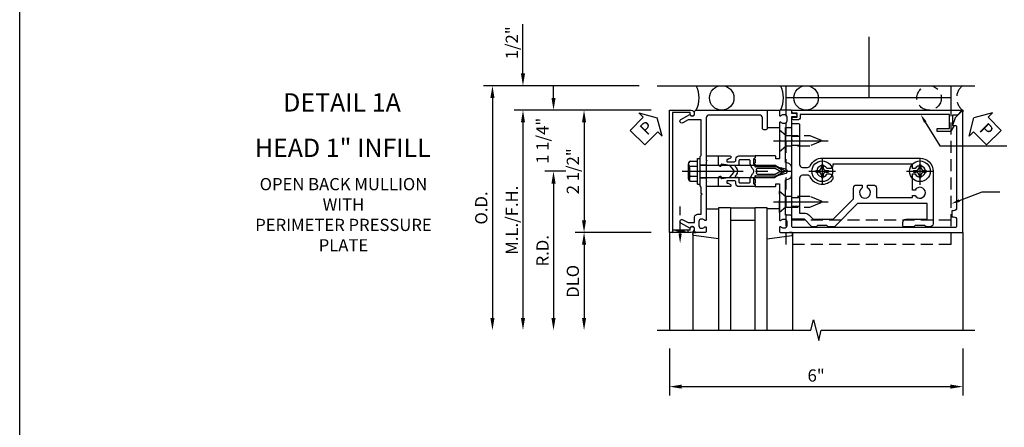
# Model space of a CAD drawing. Units: inches. Extents: x 0 to 136, y 0 to 88.
# Drawn here: x 0 to 21, y 57 to 66 of the extents above; entities that cross this region are included whole.
import ezdxf
from ezdxf import colors
from ezdxf.entities.mleader import LeaderData, LeaderLine
from ezdxf.enums import TextEntityAlignment as Align
from ezdxf.math import Vec2, Vec3

# ---------------------------------------------------------------- set-up
doc = ezdxf.new("R2010")
doc.units = ezdxf.units.IN
doc.header["$MEASUREMENT"] = 0
doc.linetypes.add('CENTER', pattern=[2, 1.25, -0.25, 0.25, -0.25])
doc.linetypes.add('HIDDEN', pattern=[0.375, 0.25, -0.125])
doc.layers.get('0').update_dxf_attribs({"color": 4})
for name, color, linetype in [('CENTER', 1, 'CENTER'), ('DIME', 2, 'Continuous'), ('FORMAT', 7, 'Continuous'), ('HIDDEN', 3, 'HIDDEN'), ('TEXT', 3, 'Continuous')]:
    doc.layers.add(name, color=color, linetype=linetype)
doc.styles.get("Standard").update_dxf_attribs({"font": 'arial.ttf'})
doc.dimstyles.new('EXT_ON-OFF', dxfattribs={"dimscale": 2, "dimtxt": 0.125, "dimasz": 0.125, "dimexe": 0.09, "dimexo": 0.1875, "dimgap": 0.05, "dimtad": 3, "dimdec": 5, "dimzin": 3, "dimdsep": 46, "dimlunit": 5, "dimtxsty": 'Standard', "dimcen": 0, "dimse2": 1, "dimadec": 0, "dimazin": 0, "dimtfac": 1, "dimtdec": 4, "dimtofl": 0, "dimtmove": 0, "dimatfit": 0, "dimfxl": 1, "dimfrac": 2, "dimtolj": 1, "dimtzin": 3, "dimarcsym": 0})
doc.dimstyles.new('EXT_ON-ON', dxfattribs={"dimscale": 2, "dimtxt": 0.125, "dimasz": 0.125, "dimexe": 0.09, "dimexo": 0.1875, "dimgap": 0.05, "dimtad": 3, "dimdec": 5, "dimzin": 3, "dimdsep": 46, "dimlunit": 5, "dimtxsty": 'Standard', "dimcen": 0, "dimadec": 0, "dimazin": 0, "dimtfac": 1, "dimtdec": 4, "dimtofl": 0, "dimtmove": 0, "dimatfit": 0, "dimfxl": 1, "dimfrac": 2, "dimtolj": 1, "dimtzin": 3, "dimarcsym": 0})
doc.dimstyles.new('EXT_ON-ONNL', dxfattribs={"dimscale": 2, "dimtxt": 0.125, "dimasz": 0.125, "dimexe": 0.09, "dimexo": 0.1875, "dimgap": 0.05, "dimtad": 3, "dimdec": 5, "dimzin": 3, "dimdsep": 46, "dimlunit": 5, "dimtxsty": 'Standard', "dimcen": 0, "dimadec": 0, "dimazin": 0, "dimtfac": 1, "dimtdec": 4, "dimtofl": 0, "dimtmove": 2, "dimatfit": 3, "dimfxl": 1, "dimfrac": 2, "dimtolj": 1, "dimtzin": 3, "dimarcsym": 0})

# ---------------------------------------------------------------- blocks, each defined once
blk = doc.blocks.new('*D13')
at = {"layer": 'DIME', "color": 0, "lineweight": -2, "transparency": 16777216}
for p, q in [((13.676, 58.807), (13.676, 57.849)), ((19.676, 58.807), (19.676, 57.849)), ((13.926, 58.029), (19.426, 58.029))]:
    blk.add_line(p, q, dxfattribs=at)
at = {"layer": 'DIME', "color": 0, "transparency": 16777216}
for points in [[(13.926, 58.071), (13.926, 57.988), (13.676, 58.029)], [(19.426, 58.071), (19.426, 57.988), (19.676, 58.029)]]:
    blk.add_solid(points, dxfattribs=at)
at = {"layer": 'DIME', "color": 0, "transparency": 16777216, "insert": (16.676, 58.257), "char_height": 0.25, "attachment_point": 5}
blk.add_mtext('\\A1;6"', dxfattribs=at)
blk = doc.blocks.new('*D23')
at = {"layer": 'DIME', "color": 0, "lineweight": -2, "transparency": 16777216}
for p, q in [((10.676, 64.432), (10.676, 65.437)), ((13.301, 63.682), (10.496, 63.682)), ((10.676, 63.432), (10.676, 63.182))]:
    blk.add_line(p, q, dxfattribs=at)
at = {"layer": 'DIME', "color": 0, "transparency": 16777216}
for points in [[(10.634, 64.432), (10.718, 64.432), (10.676, 64.182)], [(10.634, 63.432), (10.718, 63.432), (10.676, 63.682)]]:
    blk.add_solid(points, dxfattribs=at)
at = {"layer": 'DIME', "color": 0, "transparency": 16777216, "insert": (10.447, 65.059), "char_height": 0.25, "attachment_point": 5, "rotation": 90}
blk.add_mtext('\\A1;1/2"', dxfattribs=at)
blk = doc.blocks.new('*D24')
at = {"layer": 'DIME', "color": 0, "lineweight": -2, "transparency": 16777216}
for p, q in [((13.301, 63.682), (11.746, 63.682)), ((11.926, 63.432), (11.926, 61.432))]:
    blk.add_line(p, q, dxfattribs=at)
at = {"layer": 'DIME', "color": 0, "transparency": 16777216}
for points in [[(11.884, 63.432), (11.968, 63.432), (11.926, 63.682)], [(11.884, 61.432), (11.968, 61.432), (11.926, 61.182)]]:
    blk.add_solid(points, dxfattribs=at)
at = {"layer": 'DIME', "color": 0, "transparency": 16777216, "insert": (11.697, 62.432), "char_height": 0.25, "attachment_point": 5, "rotation": 90}
blk.add_mtext('\\A1;2 1/2"', dxfattribs=at)
blk = doc.blocks.new('*D25')
at = {"layer": 'DIME', "color": 0, "lineweight": -2, "transparency": 16777216}
for p, q in [((13.301, 61.182), (11.746, 61.182)), ((11.926, 60.932), (11.926, 59.432))]:
    blk.add_line(p, q, dxfattribs=at)
at = {"layer": 'DIME', "color": 0, "transparency": 16777216}
for points in [[(11.884, 60.932), (11.968, 60.932), (11.926, 61.182)], [(11.884, 59.432), (11.968, 59.432), (11.926, 59.182)]]:
    blk.add_solid(points, dxfattribs=at)
at = {"layer": 'DIME', "color": 0, "transparency": 16777216, "insert": (11.697, 60.182), "char_height": 0.25, "attachment_point": 5, "rotation": 90}
blk.add_mtext('\\A1;DLO', dxfattribs=at)
blk = doc.blocks.new('*D26')
at = {"layer": 'DIME', "color": 0, "lineweight": -2, "transparency": 16777216}
for p, q in [((13.301, 63.682), (10.496, 63.682)), ((10.676, 63.432), (10.676, 59.432))]:
    blk.add_line(p, q, dxfattribs=at)
at = {"layer": 'DIME', "color": 0, "transparency": 16777216}
for points in [[(10.634, 63.432), (10.718, 63.432), (10.676, 63.682)], [(10.634, 59.432), (10.718, 59.432), (10.676, 59.182)]]:
    blk.add_solid(points, dxfattribs=at)
at = {"layer": 'DIME', "color": 0, "transparency": 16777216, "insert": (10.447, 61.432), "char_height": 0.25, "attachment_point": 5, "rotation": 90}
blk.add_mtext('\\A1;M.L./F.H.', dxfattribs=at)
blk = doc.blocks.new('*D27')
at = {"layer": 'DIME', "color": 0, "lineweight": -2, "transparency": 16777216}
for p, q in [((13.051, 64.182), (9.871, 64.182)), ((10.051, 63.932), (10.051, 59.432))]:
    blk.add_line(p, q, dxfattribs=at)
at = {"layer": 'DIME', "color": 0, "transparency": 16777216}
for points in [[(10.009, 63.932), (10.093, 63.932), (10.051, 64.182)], [(10.009, 59.432), (10.093, 59.432), (10.051, 59.182)]]:
    blk.add_solid(points, dxfattribs=at)
at = {"layer": 'DIME', "color": 0, "transparency": 16777216, "insert": (9.822, 61.682), "char_height": 0.25, "attachment_point": 5, "rotation": 90}
blk.add_mtext('\\A1;O.D.', dxfattribs=at)
blk = doc.blocks.new('*D28')
at = {"layer": 'DIME', "color": 0, "lineweight": -2, "transparency": 16777216}
for p, q in [((11.551, 62.432), (11.121, 62.432)), ((11.301, 62.182), (11.301, 59.432))]:
    blk.add_line(p, q, dxfattribs=at)
at = {"layer": 'DIME', "color": 0, "transparency": 16777216}
for points in [[(11.259, 62.182), (11.343, 62.182), (11.301, 62.432)], [(11.259, 59.432), (11.343, 59.432), (11.301, 59.182)]]:
    blk.add_solid(points, dxfattribs=at)
at = {"layer": 'DIME', "color": 0, "transparency": 16777216, "insert": (11.076, 60.807), "char_height": 0.25, "attachment_point": 5, "rotation": 90}
blk.add_mtext('\\A1;R.D.', dxfattribs=at)
blk = doc.blocks.new('*D29')
at = {"layer": 'DIME', "color": 0, "lineweight": -2, "transparency": 16777216}
for p, q in [((11.301, 63.932), (11.301, 64.182)), ((13.301, 63.682), (11.121, 63.682)), ((11.551, 62.432), (11.121, 62.432)), ((11.301, 62.182), (11.301, 61.932))]:
    blk.add_line(p, q, dxfattribs=at)
at = {"layer": 'DIME', "color": 0, "transparency": 16777216}
for points in [[(11.259, 63.932), (11.343, 63.932), (11.301, 63.682)], [(11.259, 62.182), (11.343, 62.182), (11.301, 62.432)]]:
    blk.add_solid(points, dxfattribs=at)
at = {"layer": 'DIME', "color": 0, "transparency": 16777216, "insert": (11.074, 63.057), "char_height": 0.25, "attachment_point": 5, "rotation": 90}
blk.add_mtext('\\A1;1 1/4"', dxfattribs=at)
blk = doc.blocks.new('B162006')
blk.add_lwpolyline([(-1.2, -0.94), (1.2, -0.94), (1.2, -0.576), (1.17, -0.576, -1), (1.17, -0.496), (1.19, -0.496, -0.414214), (1.25, -0.556), (1.25, -1), (-1.25, -1), (-1.25, -0.556, -0.414214), (-1.19, -0.496), (-1.17, -0.496, -1), (-1.17, -0.576), (-1.2, -0.576)], format="xyb", close=True)
blk = doc.blocks.new('B162316')
blk.add_lwpolyline([(-1.15, 4.893), (-1.15, 4.793), (-0.938, 4.793), (-0.938, 4.825), (-0.823, 4.759, -0.267949), (-0.816, 4.746), (-0.816, 4.481), (-0.878, 4.481), (-0.878, 4.731), (-1.16, 4.731), (-1.16, 1.676), (-1.11, 1.676, -0.414214), (-1.05, 1.616), (-1.05, 1.536, -1), (-1.11, 1.536), (-1.11, 1.611), (-1.19, 1.611), (-1.19, 1.526, -0.414214), (-1.21, 1.506), (-1.25, 1.506), (-1.25, 4.969, -0.668179), (-1.233, 4.976)], format="xyb", close=True)
blk = doc.blocks.new('B162310-M')
for p, q in [((-0.313, -0.25), (-0.313, 0)), ((0.313, 0), (0.313, -0.25))]:
    blk.add_line(p, q)
blk = doc.blocks.new('B027850-M')
blk.add_line((-0.3, 0.15), (-0.3, 0.4))
blk.add_lwpolyline([(0.314, 0.4), (0.242, -0.103, -0.373552), (0.223, -0.12), (0.2, -0.12, -0.414214), (0.18, -0.1), (0.18, -0.056)], format="xyb")
blk = doc.blocks.new('B128405')
blk.add_lwpolyline([(0.132, -0.108), (0, -0.219), (0, 0.219), (0.132, 0.108)])
blk.add_lwpolyline([(0.872, -0.005, 0.668179), (0.872, 0.005), (0.622, 0.108), (0.132, 0.108), (0.132, -0.108), (0.622, -0.108)], format="xyb", close=True)
at = {"layer": 'CENTER'}
blk.add_line((-0.125, 0), (1, 0), dxfattribs=at)
blk = doc.blocks.new('B128394-H')
for p, q in [((-0.13, 0.017), (-0.082, 0.017)), ((-0.13, 0.017), (-0.13, -0.017)), ((-0.017, 0.13), (-0.017, 0.082)), ((-0.017, 0.13), (0.017, 0.13)), ((0.017, 0.13), (0.017, 0.082)), ((0.082, 0.017), (0.13, 0.017)), ((0.13, 0.017), (0.13, -0.017)), ((-0.13, -0.017), (-0.082, -0.017)), ((-0.017, -0.082), (-0.017, -0.13)), ((-0.017, -0.13), (0.017, -0.13)), ((0.017, -0.082), (0.017, -0.13)), ((0.082, -0.017), (0.13, -0.017))]:
    blk.add_line(p, q)
blk.add_circle((0, 0), 0.212)
for centre, start, end in [((-0.082, 0.082), 270, 0), ((0.082, 0.082), 180, 270), ((-0.082, -0.082), 0, 89.9999), ((0.082, -0.082), 90, 180)]:
    blk.add_arc(centre, 0.0647, start, end)
at = {"layer": 'CENTER'}
for p, q in [((0, 0.275), (0, -0.275)), ((-0.275, 0), (0.275, 0))]:
    blk.add_line(p, q, dxfattribs=at)
blk = doc.blocks.new('B162331')
at = {"color": 4}
for points in [[(-0.64, 1.5), (-0.95, 1.5, -0.414214), (-0.98, 1.53), (-0.98, 1.63, -0.414214), (-0.95, 1.66), (-0.14, 1.66, 0.414214), (-0.08, 1.72), (-0.08, 1.826, 0.290987), (-0.115, 1.881, -0.290987), (-0.27, 2.125), (-0.27, 4.125, -0.414214), (0, 4.395), (1.075, 4.395, -0.414214), (1.135, 4.335), (1.135, 4.25), (1.105, 4.22), (1.105, 4.03), (1.135, 4), (1.135, 3.805, -0.414214), (1.105, 3.775), (1.04, 3.775, -0.414214), (0.98, 3.835), (0.98, 4.27), (0.66, 4.27), (0.66, 2.847), (1.126, 2.381, -0.198912), (1.135, 2.359), (1.135, 2.25), (1.105, 2.22), (1.105, 2.03), (1.135, 2), (1.135, 1.927, -0.198912), (1.126, 1.906), (0.98, 1.76), (0.98, 1.53, -0.414214), (0.95, 1.5), (0.64, 1.5), (0.625, 1.515), (0.61, 1.5), (-0.61, 1.5), (-0.625, 1.515)], [(-0.055, 2.28), (-0.055, 2.223, 3.810279), (0.055, 2.223), (0.055, 2.28, -0.414214), (0.115, 2.34), (0.163, 2.34, -0.563903), (0.115, 1.881, 0.290987), (0.08, 1.826), (0.08, 1.72, 0.414214), (0.14, 1.66), (0.855, 1.66), (0.855, 1.76, -0.198912), (0.892, 1.848), (0.98, 1.937), (0.98, 2.35), (0.565, 2.765), (0.342, 2.765, -0.414214), (0.282, 2.825), (0.282, 2.945), (0.34, 2.945, 3.810279), (0.34, 3.055), (0.282, 3.055), (0.282, 3.175, -0.414214), (0.342, 3.235), (0.535, 3.235), (0.535, 3.97), (0.493, 3.97), (0.493, 4.027, 3.810279), (0.383, 4.027), (0.383, 3.97), (0.055, 3.97), (0.055, 4.027, 3.810279), (-0.055, 4.027), (-0.055, 3.97), (-0.145, 3.97), (-0.145, 2.34), (-0.115, 2.34, -0.414214)]]:
    blk.add_lwpolyline(points, format="xyb", close=True, dxfattribs=at)
at = {"layer": 'HIDDEN'}
for p, q in [((-0.716, 1.5), (-0.716, 1.66)), ((-0.534, 1.5), (-0.534, 1.66)), ((0.534, 1.5), (0.534, 1.66)), ((0.716, 1.5), (0.716, 1.66))]:
    blk.add_line(p, q, dxfattribs=at)
blk = doc.blocks.new('B162096')
blk.add_lwpolyline([(-0.64, 0.5), (-0.625, 0.515), (-0.61, 0.5), (-0.263, 0.5, -0.414214), (-0.253, 0.49), (-0.253, 0.434, -0.414214), (-0.263, 0.424), (-0.303, 0.424, 0.414214), (-0.313, 0.414), (-0.313, 0), (-0.273, 0), (-0.258, -0.015), (-0.243, 0), (-0.17, 0), (-0.155, -0.015), (-0.14, 0), (-0.1, 0), (-0.1, 0.43), (-0.047, 0.628, -0.339454), (-0.018, 0.65), (0.018, 0.65, -0.339454), (0.047, 0.628), (0.1, 0.43), (0.1, 0), (0.14, 0), (0.155, -0.015), (0.17, 0), (0.243, 0), (0.258, -0.015), (0.273, 0), (0.313, 0), (0.313, 0.414, 0.414214), (0.303, 0.424), (0.263, 0.424, -0.414214), (0.253, 0.434), (0.253, 0.49, -0.414214), (0.263, 0.5), (0.61, 0.5), (0.625, 0.515), (0.64, 0.5), (0.992, 0.5, 0.669376), (1.003, 0.526, -0.199773), (0.976, 0.589), (0.976, 0.6, -0.414214), (1.026, 0.65), (1.114, 0.65, -0.414214), (1.164, 0.6), (1.164, 0.589, -0.199773), (1.137, 0.526, 0.669376), (1.148, 0.5), (1.23, 0.5, 0.414214), (1.25, 0.52), (1.25, 4.25), (-1.219, 4.25, 0.668179), (-1.226, 4.233), (-1.092, 4.099), (-0.938, 4.043), (-0.938, 4.095, -0.414214), (-0.908, 4.125), (0.745, 4.125, -0.414214), (0.805, 4.065), (0.805, 4.03), (0.93, 4.03), (0.93, 4.065, -0.414214), (0.99, 4.125), (1.12, 4.125, -0.414214), (1.15, 4.095), (1.15, 0.78, -0.414214), (1.12, 0.75), (0.915, 0.75, 0.414214), (0.895, 0.73), (0.895, 0.625), (0.177, 0.625), (0.164, 0.676, 0.339454), (0.067, 0.75), (-0.067, 0.75, 0.339454), (-0.164, 0.676), (-0.177, 0.625), (-0.895, 0.625), (-0.895, 0.73, 0.414214), (-0.915, 0.75), (-1.12, 0.75), (-1.12, 0.831, 1), (-1.18, 0.831), (-1.18, 0.75), (-1.23, 0.75, 0.414214), (-1.25, 0.73), (-1.25, 0.52, 0.414214), (-1.23, 0.5), (-1.148, 0.5, 0.669376), (-1.137, 0.526, -0.199773), (-1.164, 0.589), (-1.164, 0.6, -0.414214), (-1.114, 0.65), (-1.026, 0.65, -0.414214), (-0.976, 0.6), (-0.976, 0.589, -0.199773), (-1.003, 0.526, 0.669376), (-0.992, 0.5)], format="xyb", close=True)
blk = doc.blocks.new('B171300M')
for points in [[(0.747, 0.277), (0.721, 0.251, 0.198912), (0.715, 0.237), (0.715, 0.163, 0.198912), (0.721, 0.149), (0.741, 0.129, -0.198912), (0.744, 0.121), (0.744, 0.106, 0.453546), (0.757, 0.094, -0.007471), (0.804, 0.1), (1.174, 0.1), (1.261, 0.05, -0.57735), (1.261, -0.05), (1.174, -0.1), (0.804, -0.1, -0.007471), (0.757, -0.094, 0.453546), (0.744, -0.106), (0.744, -0.121, -0.198912), (0.741, -0.129), (0.721, -0.149, 0.198912), (0.715, -0.163), (0.715, -0.237, 0.198912), (0.721, -0.251), (0.747, -0.277, -0.198912), (0.75, -0.285), (0.75, -0.301, -0.414214), (0.738, -0.313), (0.42, -0.313, -0.414214), (0.357, -0.25), (0.357, -0.226, 0.414214), (0.326, -0.195), (0.19, -0.195, 0.414214), (0.17, -0.215), (0.17, -0.223, 0.414214), (0.19, -0.243), (0.193, -0.243, -0.131652), (0.203, -0.246), (0.247, -0.271, -0.267949), (0.257, -0.288), (0.257, -0.293, -0.414214), (0.237, -0.313), (0.012, -0.313, -0.414214), (0, -0.301), (0, -0.133, -0.267949), (0.01, -0.116), (0.038, -0.1, -0.57735), (0.05, -0.106), (0.05, -0.127, 0.466308), (0.073, -0.146), (0.232, -0.118, 0.176327), (0.243, -0.112), (0.316, -0.025, 0.36397), (0.316, 0.025), (0.243, 0.112, 0.176327), (0.232, 0.118), (0.073, 0.146, 0.466308), (0.05, 0.127), (0.05, 0.106, -0.57735), (0.038, 0.1), (0.01, 0.116, -0.267949), (0, 0.133), (0, 0.301, -0.414214), (0.012, 0.313), (0.237, 0.313, -0.414214), (0.257, 0.293), (0.257, 0.288, -0.267949), (0.247, 0.271), (0.203, 0.246, -0.131652), (0.193, 0.243), (0.19, 0.243, 0.414214), (0.17, 0.223), (0.17, 0.215, 0.414214), (0.19, 0.195), (0.326, 0.195, 0.414214), (0.357, 0.226), (0.357, 0.25, -0.414214), (0.42, 0.313), (0.738, 0.313, -0.414214), (0.75, 0.301), (0.75, 0.285, -0.198912)], [(0.388, 0.124, 0.414214), (0.428, 0.164), (0.428, 0.222, -0.414214), (0.448, 0.242), (0.624, 0.242, -0.414214), (0.644, 0.222), (0.644, 0.173, 0.109518), (0.652, 0.14), (0.679, 0.08, 0.092094), (0.696, 0.057, -0.424958), (0.696, -0.057, 0.092094), (0.679, -0.08), (0.652, -0.14, 0.109518), (0.644, -0.173), (0.644, -0.222, -0.414214), (0.624, -0.242), (0.448, -0.242, -0.414214), (0.428, -0.222), (0.428, -0.164, 0.414214), (0.388, -0.124), (0.367, -0.124, -0.63707), (0.352, -0.092), (0.37, -0.071, 0.36397), (0.37, 0.071), (0.352, 0.092, -0.63707), (0.367, 0.124)], [(1.243, -0.019), (1.163, -0.065), (0.806, -0.065, -0.001063), (0.799, -0.064, -0.506849), (0.783, -0.036, 0.103752), (0.791, 0, 0.103752), (0.783, 0.036, -0.506849), (0.799, 0.064, -0.001063), (0.806, 0.065), (1.163, 0.065), (1.243, 0.019, -0.57735)]]:
    blk.add_lwpolyline(points, format="xyb", close=True)
blk = doc.blocks.new('B128960')
for p, q in [((-0.205, 0.206), (-0.05, 0.206)), ((-0.05, -0.26), (-0.05, 0.26)), ((-0.05, 0.26), (0, 0.26)), ((0, -0.26), (0, 0.26)), ((-0.24, -0.153), (-0.24, 0.156)), ((-0.205, 0.105), (-0.05, 0.105)), ((0, 0.125), (1.533, 0.125)), ((1.75, 0), (1.533, 0.125)), ((1.75, 0), (1.533, -0.125)), ((-0.205, -0.101), (-0.05, -0.101)), ((0, -0.125), (1.533, -0.125)), ((-0.205, -0.203), (-0.05, -0.203)), ((-0.05, -0.26), (0, -0.26))]:
    blk.add_line(p, q)
for centre, radius, start, end in [((-0.186, 0.155), 0.0543, 110.9107, 249.0893), ((-0.071, 0.002), 0.169, 142.5556, 217.4444), ((-0.186, -0.152), 0.0543, 110.9107, 249.0893)]:
    blk.add_arc(centre, radius, start, end)
at = {"layer": 'CENTER'}
blk.add_line((-0.365, 0), (1.875, 0), dxfattribs=at)
at = {"layer": 'HIDDEN'}
for p, q in [((-0.228, 0.19), (-0.209, 0.19)), ((-0.209, -0.187), (-0.209, 0.19)), ((-0.228, -0.187), (-0.209, -0.187))]:
    blk.add_line(p, q, dxfattribs=at)
blk = doc.blocks.new('B162209')
blk.add_lwpolyline([(1.164, -0.583), (1.059, -0.766, -1), (0.989, -0.726), (1.05, -0.621), (1.05, -0.486), (0.936, -0.486, -0.414214), (0.876, -0.426), (0.876, -0.35), (0.484, -0.35), (0.469, -0.335), (0.454, -0.35), (0.325, -0.35), (0.3, -0.375), (0.015, -0.375), (0, -0.36), (-0.015, -0.375), (-0.3, -0.375), (-0.325, -0.35), (-1.05, -0.35), (-1.05, -0.621), (-0.989, -0.726, -1), (-1.059, -0.766), (-1.164, -0.583, 0.84909), (-1.18, -0.486), (-1.22, -0.486, -0.414214), (-1.25, -0.456), (-1.25, 1), (-0.88, 1, -0.414214), (-0.85, 0.97), (-0.85, 0.93, -0.414214), (-0.88, 0.9), (-1.09, 0.9, 0.414214), (-1.15, 0.84), (-1.15, -0.19, 0.414214), (-1.09, -0.25), (-0.225, -0.25), (-0.21, -0.235), (-0.195, -0.25), (0.195, -0.25), (0.21, -0.235), (0.225, -0.25), (0.992, -0.25, -0.669376), (1.003, -0.276, 0.199773), (0.976, -0.339), (0.976, -0.35, 0.414214), (1.026, -0.4), (1.114, -0.4, 0.414214), (1.164, -0.35), (1.164, -0.339, 0.199773), (1.137, -0.276, -0.669376), (1.148, -0.25), (1.23, -0.25, -0.414214), (1.25, -0.27), (1.25, -0.456, -0.414214), (1.22, -0.486), (1.18, -0.486, 0.84909)], format="xyb", close=True)
blk = doc.blocks.new('B162505')
at = {"layer": 'HIDDEN'}
for p, q in [((-0.133, -0.375), (-0.133, -0.25)), ((0.133, -0.375), (0.133, -0.25))]:
    blk.add_line(p, q, dxfattribs=at)
blk.add_blockref('B162209', (0, 0))
blk = doc.blocks.new('B027857-M')
for p, q in [((-0.18, 0.4), (-0.18, 0.15)), ((0.18, 0.15), (0.18, 0.4))]:
    blk.add_line(p, q)
blk = doc.blocks.new('B162308-309-S')
for p, q in [((-1.25, 4.765), (-1.75, 4.765)), ((-1.5, 4.765), (-1.5, 1.39)), ((-1.25, 1.39), (-1.75, 1.39))]:
    blk.add_line(p, q)
at = {"layer": 'HIDDEN'}
for p, q in [((1.5, 4.765), (-1.25, 4.765)), ((1, 4.765), (1, 1.39)), ((1.5, 4.765), (1.5, 1.39)), ((1.5, 1.39), (-1.25, 1.39))]:
    blk.add_line(p, q, dxfattribs=at)
blk = doc.blocks.new('PSEAL1')
at = {"layer": 'TEXT', "color": 7}
for p, q in [((-0.575, 0.21), (-0.196, 0.21)), ((-0.575, 0.21), (-0.575, -0.21)), ((-0.196, 0.21), (-0.196, 0.338)), ((-0.196, 0.338), (0, 0)), ((-0.196, -0.338), (0, 0)), ((-0.575, -0.21), (-0.196, -0.21)), ((-0.196, -0.21), (-0.196, -0.338))]:
    blk.add_line(p, q, dxfattribs=at)
at = {"layer": 'TEXT', "color": 3}
blk.add_text('P', height=0.25, dxfattribs=at).set_placement((-0.413, -0.116))
blk = doc.blocks.new('PSEAL2')
at = {"layer": 'TEXT', "color": 7}
for p, q in [((0.196, 0.338), (0, 0)), ((0.196, 0.21), (0.196, 0.338)), ((0.575, 0.21), (0.196, 0.21)), ((0.575, 0.21), (0.575, -0.21)), ((0.196, -0.338), (0, 0)), ((0.196, -0.21), (0.196, -0.338)), ((0.575, -0.21), (0.196, -0.21))]:
    blk.add_line(p, q, dxfattribs=at)
at = {"layer": 'TEXT', "color": 3}
blk.add_text('P', height=0.25, dxfattribs=at).set_placement((0.247, -0.116))

msp = doc.modelspace()

# ---------------------------------------------------------------- linework, layer by layer
for p, q in [((13.425872, 64.181748), (19.925872, 64.181748)), ((16.155872, 63.681748), (19.675872, 63.681748)), ((19.675872, 63.681748), (19.675872, 63.650676)), ((14.675872, 61.681748), (14.675872, 59.181748)), ((14.925872, 61.681748), (14.675872, 61.681748)), ((14.925872, 61.681748), (14.925872, 59.181748)), ((14.925872, 61.681748), (15.425872, 61.681748)), ((15.425872, 59.181748), (15.425872, 61.681748)), ((15.675872, 61.681748), (15.425872, 61.681748)), ((15.675872, 59.181748), (15.675872, 61.681748)), ((14.925872, 61.431748), (15.425872, 61.431748)), ((13.675872, 61.181748), (13.675872, 59.181748)), ((14.155872, 61.139113), (14.155872, 59.181748)), ((16.195872, 61.161748), (16.195872, 59.181748)), ((19.675872, 61.181748), (19.675872, 59.181748))]:
    msp.add_line(p, q)
msp.add_lwpolyline([(13.425872, 59.181748), (16.569991, 59.181748), (16.622911, 59.394), (16.728832, 58.969175), (16.781752, 59.181427), (19.925872, 59.181748)])
for centre in [(14.744744, 63.931748), (16.470744, 63.931748)]:
    msp.add_circle(centre, 0.25)
for centre in [(13.745435, 63.931748), (15.471435, 63.931748)]:
    msp.add_arc(centre, 0.536274, 332.2134159, 27.7865841)
at = {"layer": 'CENTER'}
msp.add_line((17.753372, 65.181748), (17.753372, 63.806748), dxfattribs=at)
at = {"layer": 'FORMAT'}
msp.add_lwpolyline([(136, 0.375), (0.375, 0.375), (0.375, 88)], dxfattribs=at)
at = {"layer": 'HIDDEN'}
msp.add_line((13.891872, 61.159225), (13.891872, 61.712844), dxfattribs=at)
msp.add_lwpolyline([(14.047872, 61.181748), (13.735872, 61.231748), (13.735872, 61.181748), (14.047872, 61.231748)], close=True, dxfattribs=at)
msp.add_circle((18.988372, 63.931748), 0.25, dxfattribs=at)
msp.add_arc((19.863372, 63.931748), 0.3125, 126.8698976, 233.1301024, dxfattribs=at)
msp.add_solid([(13.925205, 61.159225), (13.858538, 61.159225), (13.891872, 60.959225)], dxfattribs=at)

# ---------------------------------------------------------------- block references
for name, p, rotation in [('B162308-309-S', (14.675872, 62.431748), 270), ('PSEAL1', (13.425872, 63.526151), 45), ('PSEAL2', (19.906872, 63.526151), 315), ('B162006', (14.675872, 62.431748), 270), ('B162505', (14.675872, 62.431748), 270), ('B162096', (15.425872, 62.431748), 270), ('B162331', (14.675872, 62.431748), 270), ('B162310-M', (14.675872, 62.431748), 270), ('B027850-M', (14.275872, 61.361748), 270)]:
    msp.add_blockref(name, p, dxfattribs=dict(rotation=rotation))
at = {"xscale": -1, "rotation": 90}
for name, p in [('B027857-M', (16.075872, 63.501748)), ('B027850-M', (16.075872, 61.361748))]:
    msp.add_blockref(name, p, dxfattribs=at)
at = {"linetype": 'HIDDEN', "rotation": 270}
msp.add_blockref('B162316', (14.675872, 62.431748), dxfattribs=at)
for name, p in [('B128960', (14.300872, 62.431748)), ('B171300M', (14.675872, 62.431748)), ('B128394-H', (16.800872, 62.431748)), ('B128394-H', (18.800872, 62.431748))]:
    msp.add_blockref(name, p)
at = {"layer": 'HIDDEN', "xscale": -1, "rotation": 180}
msp.add_blockref('B128405', (15.925852, 63.056748), dxfattribs=at)
at = {"layer": 'HIDDEN'}
msp.add_blockref('B128405', (15.925852, 61.806748), dxfattribs=at)

# ---------------------------------------------------------------- texts
at = {"layer": 'TEXT', "linetype": 'Continuous'}
for s, p in [('DETAIL 1A', (6.97181, 63.652485)), ('HEAD 1" INFILL', (6.98795, 62.723918))]:
    msp.add_text(s, height=0.375, dxfattribs=at).set_placement(p, align=Align.CENTER)
at = {"layer": 'TEXT', "insert": (7.001851, 62.294135), "char_height": 0.25, "width": 5.15625, "attachment_point": 2}
msp.add_mtext('OPEN BACK MULLION\\PWITH\\PPERIMETER PRESSURE\\PPLATE', dxfattribs=at)

# ---------------------------------------------------------------- dimensions: what is measured, and where the dimension line sits
at = {"layer": 'DIME'}
for base, p2, picture, middle in [((10.675872, 64.181748), (13.425872, 64.181748), '*D23', (10.446608, 65.059288)), ((11.925872, 61.181748), (13.675872, 61.181748), '*D24', (11.696608, 62.431748))]:
    dim = msp.add_linear_dim(base=base, p1=(13.675872, 63.681748), p2=p2, angle=90, dimstyle='EXT_ON-OFF', override={"dimpost": '"'}, dxfattribs=at)
    dim.commit()
    dim.dimension.update_dxf_attribs({"geometry": picture, "text_midpoint": middle})
for base, p1, text, picture, middle in [((10.050872, 59.181748), (13.425872, 64.181748), 'O.D.', '*D27', (9.821523, 61.681748)), ((10.675872, 59.181748), (13.675872, 63.681748), 'M.L./F.H.', '*D26', (10.446608, 61.431748)), ((11.300872, 59.181748), (11.925872, 62.431748), 'R.D.', '*D28', (11.075872, 60.806748)), ((11.925872, 59.181748), (13.675872, 61.181748), 'DLO', '*D25', (11.696523, 60.181748))]:
    dim = msp.add_linear_dim(base=base, p1=p1, p2=(13.425872, 59.181748), angle=90, text=text, dimstyle='EXT_ON-OFF', override={"dimpost": '"'}, dxfattribs=at)
    dim.commit()
    dim.dimension.update_dxf_attribs({"geometry": picture, "text_midpoint": middle})
dim = msp.add_linear_dim(base=(11.300872, 63.681748), p1=(11.925872, 62.431748), p2=(13.675872, 63.681748), angle=90, dimstyle='EXT_ON-ONNL', override={"dimpost": '"'}, dxfattribs=at)
dim.commit()
dim.dimension.update_dxf_attribs({"geometry": '*D29', "text_midpoint": (11.07419, 63.056748), "dimtype": 160})
dim = msp.add_linear_dim(base=(19.675872, 58.029248), p1=(13.675872, 59.181748), p2=(19.675872, 59.181748), dimstyle='EXT_ON-ON', override={"dimpost": '"'}, dxfattribs=at)
dim.commit()
dim.dimension.update_dxf_attribs({"geometry": '*D13', "text_midpoint": (16.675872, 58.256891)})

# ---------------------------------------------------------------- leaders
at = {"layer": 'TEXT'}
ml = msp.add_multileader_mtext('Standard', dxfattribs=at)
ml.set_content('', color=256)
ml.set_leader_properties()
ml.build(insert=Vec2(0, 0))
ml.multileader.update_dxf_attribs({"text_right_attachment_type": 6, "dogleg_length": 0.36, "arrow_head_size": 0.18})
ctx = ml.context
ctx.base_point, ctx.char_height, ctx.arrow_head_size, ctx.landing_gap_size, ctx.plane_origin = Vec3(20.582695, 62.952233), 0.18, 0.18, 0.09, Vec3(18.815934, 63.591748)
ctx.right_attachment = 6
notes = []
notes.append((ctx, [(0, (1, 1, 0), (19.209468, 62.952233), (1, 0), 1.373227, [(0, [(18.815934, 63.591748)], 0, [])])]))
ctx.mtext.insert, ctx.mtext.flow_direction = Vec3(20.672695, 63.042233), 5
ml = msp.add_multileader_mtext('Standard', dxfattribs=at)
ml.set_content('', color=256)
ml.set_leader_properties()
ml.build(insert=Vec2(0, 0))
ml.multileader.update_dxf_attribs({"text_right_attachment_type": 6, "dogleg_length": 0.36, "arrow_head_size": 0.18})
ctx = ml.context
ctx.base_point, ctx.char_height, ctx.arrow_head_size, ctx.landing_gap_size, ctx.plane_origin = Vec3(20.436984, 62.014054), 0.18, 0.18, 0.09, Vec3(19.440872, 61.768346)
ctx.right_attachment = 6
notes.append((ctx, [(0, (1, 1, 0), (20.076984, 62.014054), (1, 0), 0.36, [(0, [(19.440872, 61.768346)], 0, [])])]))
ctx.mtext.insert, ctx.mtext.flow_direction = Vec3(20.526984, 62.104054), 5
for ctx, leaders in notes:
    for number, flags, end, landing, length, lines in leaders:
        leader = LeaderData()
        leader.index, (leader.has_last_leader_line, leader.has_dogleg_vector, leader.attachment_direction) = number, flags
        leader.last_leader_point, leader.dogleg_vector, leader.dogleg_length = Vec3(end), Vec3(landing), length
        for number, points, colour, breaks in lines:
            line = LeaderLine()
            line.index, line.vertices, line.color, line.breaks = number, Vec3.list(points), colors.encode_raw_color(colour), breaks
            leader.lines.append(line)
        ctx.leaders.append(leader)

doc.saveas('drawing.dxf')
